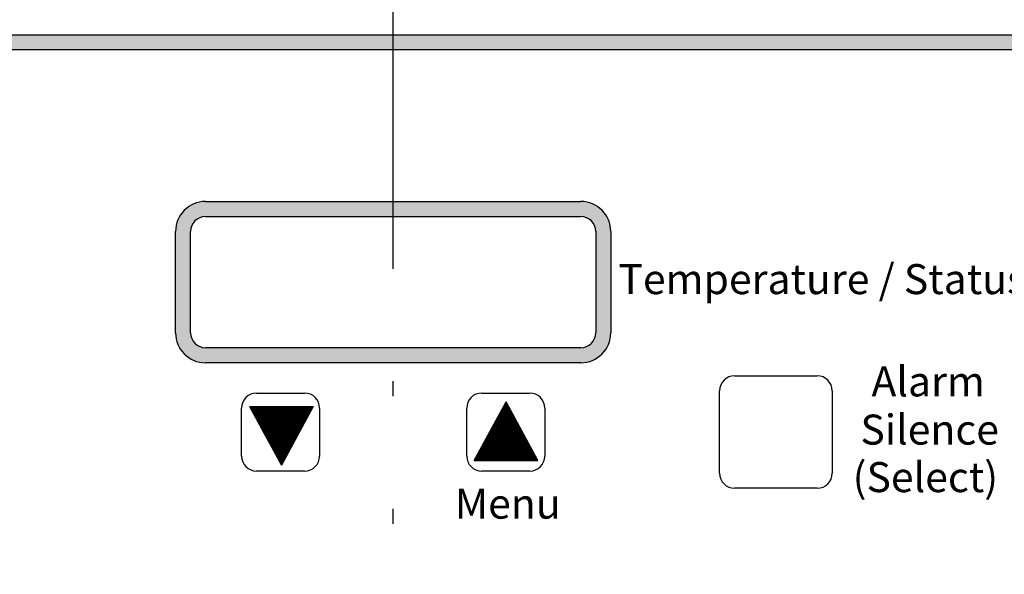
# Model space of a CAD drawing. Extents: x 65 to 285, y 43 to 213.
# Drawn here: x 95 to 101, y 129 to 133 of the extents above; entities that cross this region are included whole.
import ezdxf
from ezdxf.enums import TextEntityAlignment as Align

# ---------------------------------------------------------------- set-up
doc = ezdxf.new("R2010")
doc.units = 0
doc.header["$LTSCALE"] = 0.25
doc.header["$MEASUREMENT"] = 0
doc.linetypes.add('ACAD_ISO07W100', pattern=[3, 0, -3])
doc.linetypes.add('ACAD_ISO14W100', pattern=[24, 12, -3, 0, -3, 0, -3, 0, -3])
doc.layers.get('0').update_dxf_attribs({"color": 250, "linetype": 'CONTINUOUS'})
for name, color, linetype in [('3', 5, 'CONTINUOUS'), ('C', 3, 'ACAD_ISO14W100'), ('DIM-TEXT', 3, 'CONTINUOUS'), ('H1', 6, 'ACAD_ISO07W100')]:
    doc.layers.add(name, color=color, linetype=linetype)
doc.styles.add('ARIAL', font='ARIAL.TTF')

msp = doc.modelspace()

# ---------------------------------------------------------------- hatches: boundary and pattern name
h = msp.add_hatch(color=256)
h.paths.add_polyline_path([(95.92917, 131.56827, 0.4142136), (95.72917, 131.36827), (95.72917, 130.69327, 0.4142136), (95.92917, 130.49327), (98.42917, 130.49327, 0.4142136), (98.62917, 130.69327), (98.62917, 131.36827, 0.4142136), (98.42917, 131.56827)])
h.paths.add_polyline_path([(98.42917, 131.46827, -0.4142136), (98.52917, 131.36827), (98.52917, 130.69327, -0.4142136), (98.42917, 130.59327), (95.92917, 130.59327, -0.4142136), (95.82917, 130.69327), (95.82917, 131.36827, -0.4142136), (95.92917, 131.46827)], flags=16)
at = {"layer": '3'}
h = msp.add_hatch(color=256, dxfattribs=at)
edge = h.paths.add_edge_path()
edge.add_arc((101.68417, 132.18077), 0.5, 0, 90)
edge.add_line((101.68417, 132.68077), (92.67417, 132.68077))
edge.add_arc((92.67417, 132.18077), 0.5, 90, 180)
edge.add_line((92.17417, 132.18077), (92.17417, 125.07491))
edge.add_arc((92.67417, 125.07491), 0.5, 180, 270)
edge.add_line((92.67417, 124.57491), (101.68417, 124.57491))
edge.add_arc((101.68417, 125.07491), 0.5, 270, 360)
edge.add_line((102.18417, 125.07491), (102.18417, 132.18077))
edge = h.paths.add_edge_path(flags=16)
edge.add_arc((101.68417, 132.18077), 0.4, 0, 90)
edge.add_line((101.68417, 132.58077), (92.67417, 132.58077))
edge.add_arc((92.67417, 132.18077), 0.4, 90, 180)
edge.add_line((92.27417, 132.18077), (92.27417, 125.07491))
edge.add_arc((92.67417, 125.07491), 0.4, 180, 270)
edge.add_line((92.67417, 124.67491), (101.68417, 124.67491))
edge.add_arc((101.68417, 125.07491), 0.4, 270, 360)
edge.add_line((102.08417, 125.07491), (102.08417, 132.18077))
at = {"layer": 'H1'}
h = msp.add_hatch(dxfattribs=at)
h.set_pattern_fill('ANSI38', color=256, scale=10, style=0)
edge = h.paths.add_edge_path()
edge.add_line((92.86667, 124.47491), (92.67417, 124.47491))
edge.add_arc((92.67417, 125.07491), 0.6, 180, 270, ccw=False)
edge.add_line((92.07417, 125.07491), (92.07417, 132.18077))
edge.add_arc((92.67417, 132.18077), 0.6, 90, 180, ccw=False)
edge.add_line((92.67417, 132.78077), (92.86667, 132.78077))
edge.add_line((92.86667, 132.78077), (92.86667, 143.53006))
edge.add_ellipse((92.86667, 143.78077), major_axis=(0, -0.25), ratio=0.1948434, start_angle=180, end_angle=360, ccw=False)
edge.add_line((92.86667, 144.03148), (92.86667, 144.78077))
edge.add_ellipse((97.17917, 144.78077), major_axis=(4.3125, 0), ratio=0.7534215, start_angle=105.983607, end_angle=180, ccw=False)
edge.add_line((95.99167, 147.90429), (95.99167, 149.78077))
edge.add_line((95.99167, 149.78077), (90.86667, 149.78077))
edge.add_line((90.86667, 149.78077), (90.86667, 103.42977))
edge.add_line((90.86667, 103.42977), (92.86667, 103.42977))
edge.add_line((92.86667, 103.42977), (92.86667, 124.47491))
edge = h.paths.add_edge_path()
edge.add_ellipse((97.17917, 144.78077), major_axis=(4.3125, 0), ratio=0.7534215, start_angle=95.67041, end_angle=105.983607, ccw=False)
edge.add_line((96.75307, 148.014), (96.75307, 148.33943))
edge.add_line((96.75307, 148.33943), (97.17917, 148.33943))
edge.add_line((97.17917, 148.33943), (97.17917, 149.78077))
edge.add_line((97.17917, 149.78077), (95.99167, 149.78077))
edge.add_line((95.99167, 149.78077), (95.99167, 147.90429))
edge = h.paths.add_edge_path()
edge.add_line((98.36667, 149.78077), (97.18226, 149.78077))
edge.add_line((97.18226, 149.78077), (97.18226, 148.33943))
edge.add_line((97.18226, 148.33943), (97.60527, 148.33943))
edge.add_line((97.60527, 148.33943), (97.60527, 148.014))
edge.add_ellipse((97.17917, 144.78077), major_axis=(4.3125, 0), ratio=0.7534215, start_angle=74.016393, end_angle=84.32959, ccw=False)
edge.add_line((98.36667, 147.90429), (98.36667, 149.78077))
edge = h.paths.add_edge_path()
edge.add_ellipse((97.17917, 144.78077), major_axis=(4.3125, 0), ratio=0.7534215, start_angle=0, end_angle=74.016393, ccw=False)
edge.add_line((101.49167, 144.78077), (101.49167, 144.03148))
edge.add_ellipse((101.49167, 143.78077), major_axis=(0, -0.25), ratio=0.1948434, start_angle=0, end_angle=180)
edge.add_line((101.49167, 143.53006), (101.49167, 133.68702))
edge.add_arc((101.49167, 133.43702), 0.25, 0, 90, ccw=False)
edge.add_line((101.74167, 133.43702), (103.49167, 133.43702))
edge.add_line((103.49167, 133.43702), (103.49167, 149.78077))
edge.add_line((103.49167, 149.78077), (98.36667, 149.78077))
edge.add_line((98.36667, 149.78077), (98.36667, 147.90429))
edge = h.paths.add_edge_path()
edge.add_line((102.28417, 132.18077), (102.28417, 132.12452))
edge.add_line((102.28417, 132.12452), (103.49167, 132.12452))
edge.add_line((103.49167, 132.12452), (103.49167, 133.43702))
edge.add_line((103.49167, 133.43702), (101.74167, 133.43702))
edge.add_ellipse((101.74167, 132.78077), major_axis=(0, 0.65625), ratio=0.1769274, start_angle=0, end_angle=90)
edge.add_line((101.62556, 132.78077), (101.68417, 132.78077))
edge.add_arc((101.68417, 132.18077), 0.6, 0, 90, ccw=False)
h.paths.add_polyline_path([(102.28417, 127.04878), (103.49167, 127.04878), (103.49167, 132.12452), (102.28417, 132.12452)])
h.paths.add_polyline_path([(102.28417, 127.04878), (102.28417, 125.91245), (103.49167, 125.91245), (103.49167, 127.04878)])
h.paths.add_polyline_path([(103.49167, 125.14909), (102.28417, 125.14909), (102.28417, 125.07491, -0.4142136), (101.68417, 124.47491), (101.49167, 124.47491), (101.49167, 106.71827, -0.4142136), (101.74167, 106.46827), (103.49167, 106.46827)])
edge = h.paths.add_edge_path()
edge.add_ellipse((101.74167, 105.28077), major_axis=(0, 1.1875), ratio=0.0804866, start_angle=0, end_angle=90)
edge.add_line((101.64609, 105.28077), (103.49167, 105.28077))
edge.add_line((103.49167, 105.28077), (103.49167, 106.46827))
edge.add_line((103.49167, 106.46827), (101.74167, 106.46827))
edge = h.paths.add_edge_path()
edge.add_line((103.49167, 104.09327), (103.49167, 105.28077))
edge.add_line((103.49167, 105.28077), (101.64609, 105.28077))
edge.add_ellipse((101.74167, 105.28077), major_axis=(0, 1.1875), ratio=0.0804866, start_angle=90, end_angle=180)
edge.add_line((101.74167, 104.09327), (103.49167, 104.09327))
h.paths.add_polyline_path([(103.49167, 103.42977), (103.49167, 104.09327), (101.74167, 104.09327, -0.4142136), (101.49167, 103.84327), (101.49167, 103.42977)])

# ---------------------------------------------------------------- linework, layer by layer
for p, q in [((95.92917, 131.56827), (98.42917, 131.56827)), ((95.92917, 131.46827), (98.42917, 131.46827)), ((95.92917, 131.46827), (98.42917, 131.46827)), ((95.92917, 131.46827), (98.42917, 131.46827)), ((95.92917, 131.46827), (98.42917, 131.46827)), ((95.92917, 131.46827), (98.42917, 131.46827)), ((95.92917, 131.46827), (98.42917, 131.46827)), ((95.72917, 130.69327), (95.72917, 131.36827)), ((95.82917, 130.69327), (95.82917, 131.36827)), ((95.82917, 130.69327), (95.82917, 131.36827)), ((95.82917, 130.69327), (95.82917, 131.36827)), ((95.82917, 130.69327), (95.82917, 131.36827)), ((95.82917, 130.69327), (95.82917, 131.36827)), ((95.82917, 130.69327), (95.82917, 131.36827)), ((98.52917, 131.36827), (98.52917, 130.69327)), ((98.52917, 131.36827), (98.52917, 130.69327)), ((98.52917, 131.36827), (98.52917, 130.69327)), ((98.52917, 131.36827), (98.52917, 130.69327)), ((98.52917, 131.36827), (98.52917, 130.69327)), ((98.52917, 131.36827), (98.52917, 130.69327)), ((98.62917, 131.36827), (98.62917, 130.69327)), ((98.42917, 130.59327), (95.92917, 130.59327)), ((98.42917, 130.59327), (95.92917, 130.59327)), ((98.42917, 130.59327), (95.92917, 130.59327)), ((98.42917, 130.59327), (95.92917, 130.59327)), ((98.42917, 130.59327), (95.92917, 130.59327)), ((98.42917, 130.59327), (95.92917, 130.59327)), ((98.42917, 130.49327), (95.92917, 130.49327)), ((99.45417, 130.40577), (100.00417, 130.40577)), ((96.26917, 130.29077), (96.58917, 130.29077)), ((97.76917, 130.29077), (98.08917, 130.29077)), ((99.35417, 129.75577), (99.35417, 130.30577)), ((100.10417, 130.30577), (100.10417, 129.75577)), ((97.71974, 129.84042), (97.93171, 130.23156)), ((97.93902, 130.21807), (97.9071, 130.18616)), ((97.93653, 130.22266), (97.91547, 130.20159)), ((97.93405, 130.22724), (97.92383, 130.21703)), ((97.92458, 130.21842), (97.95568, 130.18732)), ((97.92707, 130.22301), (97.94732, 130.20276)), ((97.92955, 130.22759), (97.93895, 130.2182)), ((98.14367, 129.84042), (97.93171, 130.23156)), ((96.16917, 129.87077), (96.16917, 130.19077)), ((96.22257, 130.2003), (96.43454, 129.80916)), ((96.22257, 130.2003), (96.6465, 130.2003)), ((96.22363, 130.19834), (96.22558, 130.2003)), ((96.49652, 129.92354), (96.2259, 130.19416)), ((96.22611, 130.19376), (96.23265, 130.2003)), ((96.499, 129.92812), (96.22683, 130.2003)), ((96.2286, 130.18917), (96.23972, 130.2003)), ((96.23109, 130.18459), (96.2468, 130.2003)), ((96.23357, 130.18), (96.25387, 130.2003)), ((96.50149, 129.93271), (96.2339, 130.2003)), ((96.49403, 129.91895), (96.23426, 130.17872)), ((96.23606, 130.17542), (96.26094, 130.2003)), ((96.23854, 130.17083), (96.26801, 130.2003)), ((96.50398, 129.9373), (96.24097, 130.2003)), ((96.24103, 130.16624), (96.27508, 130.2003)), ((96.49155, 129.91437), (96.24263, 130.16329)), ((96.24351, 130.16166), (96.28215, 130.2003)), ((96.246, 130.15707), (96.28922, 130.2003)), ((96.50646, 129.94188), (96.24804, 130.2003)), ((96.24848, 130.15249), (96.29629, 130.2003)), ((96.25097, 130.1479), (96.30336, 130.2003)), ((96.25345, 130.14331), (96.31044, 130.2003)), ((96.50895, 129.94647), (96.25512, 130.2003)), ((96.25594, 130.13873), (96.31751, 130.2003)), ((96.25842, 130.13414), (96.32458, 130.2003)), ((96.26091, 130.12956), (96.33165, 130.2003)), ((96.51143, 129.95105), (96.26219, 130.2003)), ((96.26339, 130.12497), (96.33872, 130.2003)), ((96.26588, 130.12038), (96.34579, 130.2003)), ((96.26836, 130.1158), (96.35286, 130.2003)), ((96.51392, 129.95564), (96.26926, 130.2003)), ((96.27085, 130.11121), (96.35993, 130.2003)), ((96.27333, 130.10663), (96.367, 130.2003)), ((96.27582, 130.10204), (96.37407, 130.2003)), ((96.5164, 129.96022), (96.27633, 130.2003)), ((96.2783, 130.09745), (96.38115, 130.2003)), ((96.28079, 130.09287), (96.38822, 130.2003)), ((96.28327, 130.08828), (96.39529, 130.2003)), ((96.51889, 129.96481), (96.2834, 130.2003)), ((96.28576, 130.0837), (96.40236, 130.2003)), ((96.28824, 130.07911), (96.40943, 130.2003)), ((96.52137, 129.9694), (96.29047, 130.2003)), ((96.29073, 130.07453), (96.4165, 130.2003)), ((96.29321, 130.06994), (96.42357, 130.2003)), ((96.2957, 130.06535), (96.43064, 130.2003)), ((96.52386, 129.97398), (96.29754, 130.2003)), ((96.29818, 130.06077), (96.43771, 130.2003)), ((96.30067, 130.05618), (96.44479, 130.2003)), ((96.30315, 130.0516), (96.45186, 130.2003)), ((96.52634, 129.97857), (96.30461, 130.2003)), ((96.30564, 130.04701), (96.45893, 130.2003)), ((96.30813, 130.04242), (96.466, 130.2003)), ((96.31061, 130.03784), (96.47307, 130.2003)), ((96.52883, 129.98315), (96.31168, 130.2003)), ((96.3131, 130.03325), (96.48014, 130.2003)), ((96.31558, 130.02867), (96.48721, 130.2003)), ((96.31807, 130.02408), (96.49428, 130.2003)), ((96.53131, 129.98774), (96.31875, 130.2003)), ((96.32055, 130.01949), (96.50135, 130.2003)), ((96.32304, 130.01491), (96.50843, 130.2003)), ((96.32552, 130.01032), (96.5155, 130.2003)), ((96.5338, 129.99233), (96.32583, 130.2003)), ((96.32801, 130.00574), (96.52257, 130.2003)), ((96.33049, 130.00115), (96.52964, 130.2003)), ((96.53628, 129.99691), (96.3329, 130.2003)), ((96.33298, 129.99657), (96.53671, 130.2003)), ((96.33546, 129.99198), (96.54378, 130.2003)), ((96.33795, 129.98739), (96.55085, 130.2003)), ((96.53877, 130.0015), (96.33997, 130.2003)), ((96.34043, 129.98281), (96.55792, 130.2003)), ((96.34292, 129.97822), (96.56499, 130.2003)), ((96.3454, 129.97364), (96.57206, 130.2003)), ((96.54125, 130.00608), (96.34704, 130.2003)), ((96.34789, 129.96905), (96.57914, 130.2003)), ((96.35037, 129.96446), (96.58621, 130.2003)), ((96.35286, 129.95988), (96.59328, 130.2003)), ((96.54374, 130.01067), (96.35411, 130.2003)), ((96.35534, 129.95529), (96.60035, 130.2003)), ((96.35783, 129.95071), (96.60742, 130.2003)), ((96.36031, 129.94612), (96.61449, 130.2003)), ((96.54622, 130.01526), (96.36118, 130.2003)), ((96.3628, 129.94153), (96.62156, 130.2003)), ((96.36528, 129.93695), (96.62863, 130.2003)), ((96.36777, 129.93236), (96.6357, 130.2003)), ((96.54871, 130.01984), (96.36825, 130.2003)), ((96.37025, 129.92778), (96.64278, 130.2003)), ((96.37274, 129.92319), (96.64254, 130.19299)), ((96.37522, 129.9186), (96.63418, 130.17756)), ((96.55119, 130.02443), (96.37532, 130.2003)), ((96.37771, 129.91402), (96.62581, 130.16212)), ((96.55368, 130.02901), (96.38239, 130.2003)), ((96.55616, 130.0336), (96.38947, 130.2003)), ((96.55865, 130.03819), (96.39654, 130.2003)), ((96.56113, 130.04277), (96.40361, 130.2003)), ((96.56362, 130.04736), (96.41068, 130.2003)), ((96.5661, 130.05194), (96.41775, 130.2003)), ((96.56859, 130.05653), (96.42482, 130.2003)), ((96.57107, 130.06111), (96.43189, 130.2003)), ((96.6465, 130.2003), (96.43454, 129.80916)), ((96.57356, 130.0657), (96.43896, 130.2003)), ((96.57605, 130.07029), (96.44603, 130.2003)), ((96.57853, 130.07487), (96.4531, 130.2003)), ((96.58102, 130.07946), (96.46018, 130.2003)), ((96.5835, 130.08404), (96.46725, 130.2003)), ((96.58599, 130.08863), (96.47432, 130.2003)), ((96.58847, 130.09322), (96.48139, 130.2003)), ((96.59096, 130.0978), (96.48846, 130.2003)), ((96.59344, 130.10239), (96.49553, 130.2003)), ((96.59593, 130.10697), (96.5026, 130.2003)), ((96.59841, 130.11156), (96.50967, 130.2003)), ((96.6009, 130.11615), (96.51674, 130.2003)), ((96.60338, 130.12073), (96.52382, 130.2003)), ((96.60587, 130.12532), (96.53089, 130.2003)), ((96.60835, 130.1299), (96.53796, 130.2003)), ((96.61084, 130.13449), (96.54503, 130.2003)), ((96.61332, 130.13908), (96.5521, 130.2003)), ((96.61581, 130.14366), (96.55917, 130.2003)), ((96.61829, 130.14825), (96.56624, 130.2003)), ((96.62078, 130.15283), (96.57331, 130.2003)), ((96.62326, 130.15742), (96.58038, 130.2003)), ((96.62575, 130.162), (96.58746, 130.2003)), ((96.62823, 130.16659), (96.59453, 130.2003)), ((96.63072, 130.17118), (96.6016, 130.2003)), ((96.6332, 130.17576), (96.60867, 130.2003)), ((96.63569, 130.18035), (96.61574, 130.2003)), ((96.63817, 130.18493), (96.62281, 130.2003)), ((96.64066, 130.18952), (96.62988, 130.2003)), ((96.64314, 130.19411), (96.63695, 130.2003)), ((96.64563, 130.19869), (96.64402, 130.2003)), ((96.68917, 130.19077), (96.68917, 129.87077)), ((97.66917, 129.87077), (97.66917, 130.19077)), ((97.97381, 130.15387), (97.78999, 129.97005)), ((97.97132, 130.15846), (97.79835, 129.98549)), ((97.96884, 130.16304), (97.80672, 130.00092)), ((97.96635, 130.16763), (97.81508, 130.01636)), ((97.96387, 130.17221), (97.82345, 130.03179)), ((97.96138, 130.1768), (97.83181, 130.04723)), ((97.9589, 130.18139), (97.84018, 130.06267)), ((97.95641, 130.18597), (97.84854, 130.0781)), ((97.95393, 130.19056), (97.85691, 130.09354)), ((97.95144, 130.19514), (97.86527, 130.10897)), ((97.94896, 130.19973), (97.87364, 130.12441)), ((97.94647, 130.20431), (97.88201, 130.13985)), ((97.88979, 130.15422), (98.07279, 129.97122)), ((97.94399, 130.2089), (97.89037, 130.15528)), ((97.89228, 130.1588), (98.06443, 129.98665)), ((97.89476, 130.16339), (98.05606, 130.00209)), ((97.89725, 130.16797), (98.0477, 130.01753)), ((97.9415, 130.21349), (97.89874, 130.17072)), ((97.89973, 130.17256), (98.03933, 130.03296)), ((97.90222, 130.17715), (98.03097, 130.0484)), ((97.9047, 130.18173), (98.0226, 130.06383)), ((97.90719, 130.18632), (98.01424, 130.07927)), ((97.90967, 130.1909), (98.00587, 130.09471)), ((97.91216, 130.19549), (97.99751, 130.11014)), ((97.91464, 130.20008), (97.98914, 130.12558)), ((97.91713, 130.20466), (97.98078, 130.14102)), ((97.91961, 130.20925), (97.97241, 130.15645)), ((97.9221, 130.21383), (97.96405, 130.17189)), ((98.18917, 130.19077), (98.18917, 129.87077)), ((96.48906, 129.90978), (96.25099, 130.14785)), ((96.48658, 129.90519), (96.25936, 130.13242)), ((96.48409, 129.90061), (96.26772, 130.11698)), ((96.48161, 129.89602), (96.27609, 130.10154)), ((96.47912, 129.89144), (96.28445, 130.08611)), ((96.3802, 129.90943), (96.61745, 130.14668)), ((96.38268, 129.90485), (96.60908, 130.13125)), ((96.38517, 129.90026), (96.60072, 130.11581)), ((96.38765, 129.89568), (96.59235, 130.10038)), ((96.39014, 129.89109), (96.58399, 130.08494)), ((97.99369, 130.11718), (97.72307, 129.84656)), ((97.99618, 130.1126), (97.724, 129.84042)), ((97.99866, 130.10801), (97.73107, 129.84042)), ((97.99121, 130.12177), (97.73143, 129.862)), ((98.00115, 130.10343), (97.73814, 129.84042)), ((97.98872, 130.12635), (97.7398, 129.87743)), ((98.00363, 130.09884), (97.74522, 129.84042)), ((97.98624, 130.13094), (97.74816, 129.89287)), ((98.00612, 130.09425), (97.75229, 129.84042)), ((97.98375, 130.13553), (97.75653, 129.90831)), ((98.0086, 130.08967), (97.75936, 129.84042)), ((97.98127, 130.14011), (97.76489, 129.92374)), ((98.01109, 130.08508), (97.76643, 129.84042)), ((97.97878, 130.1447), (97.77326, 129.93918)), ((97.97629, 130.14928), (97.78162, 129.95461)), ((97.85251, 130.08543), (98.09752, 129.84042)), ((97.855, 130.09001), (98.10459, 129.84042)), ((97.85749, 130.0946), (98.11166, 129.84042)), ((97.85997, 130.09919), (98.11873, 129.84042)), ((97.86246, 130.10377), (98.1258, 129.84042)), ((97.86494, 130.10836), (98.13288, 129.84042)), ((97.86743, 130.11294), (98.13995, 129.84042)), ((97.86991, 130.11753), (98.13971, 129.84773)), ((97.8724, 130.12212), (98.13135, 129.86316)), ((97.87488, 130.1267), (98.12298, 129.8786)), ((97.87737, 130.13129), (98.11462, 129.89404)), ((97.87985, 130.13587), (98.10625, 129.90947)), ((97.88234, 130.14046), (98.09789, 129.92491)), ((97.88482, 130.14505), (98.08952, 129.94035)), ((97.88731, 130.14963), (98.08116, 129.95578)), ((96.47664, 129.88685), (96.29282, 130.07067)), ((96.47415, 129.88226), (96.30118, 130.05523)), ((96.47167, 129.87768), (96.30955, 130.0398)), ((96.46918, 129.87309), (96.31791, 130.02436)), ((96.39262, 129.8865), (96.57562, 130.0695)), ((96.39511, 129.88192), (96.56726, 130.05407)), ((96.39759, 129.87733), (96.55889, 130.03863)), ((96.40008, 129.87275), (96.55053, 130.02319)), ((98.01357, 130.0805), (97.7735, 129.84042)), ((98.01606, 130.07591), (97.78057, 129.84042)), ((98.01854, 130.07132), (97.78764, 129.84042)), ((98.02103, 130.06674), (97.79471, 129.84042)), ((98.02351, 130.06215), (97.80178, 129.84042)), ((98.026, 130.05757), (97.80885, 129.84042)), ((98.02848, 130.05298), (97.81593, 129.84042)), ((97.81772, 130.02123), (97.99853, 129.84042)), ((97.82021, 130.02581), (98.0056, 129.84042)), ((97.82269, 130.0304), (98.01267, 129.84042)), ((98.03097, 130.04839), (97.823, 129.84042)), ((97.82518, 130.03498), (98.01974, 129.84042)), ((97.82766, 130.03957), (98.02681, 129.84042)), ((98.03345, 130.04381), (97.83007, 129.84042)), ((97.83015, 130.04416), (98.03388, 129.84042)), ((97.83263, 130.04874), (98.04095, 129.84042)), ((97.83512, 130.05333), (98.04802, 129.84042)), ((98.03594, 130.03922), (97.83714, 129.84042)), ((97.8376, 130.05791), (98.05509, 129.84042)), ((97.84009, 130.0625), (98.06217, 129.84042)), ((97.84257, 130.06708), (98.06924, 129.84042)), ((98.03842, 130.03464), (97.84421, 129.84042)), ((97.84506, 130.07167), (98.07631, 129.84042)), ((97.84754, 130.07626), (98.08338, 129.84042)), ((97.85003, 130.08084), (98.09045, 129.84042)), ((98.04091, 130.03005), (97.85128, 129.84042)), ((98.04339, 130.02546), (97.85835, 129.84042)), ((98.04588, 130.02088), (97.86542, 129.84042)), ((96.4667, 129.86851), (96.32628, 130.00893)), ((96.46421, 129.86392), (96.33464, 129.99349)), ((96.46173, 129.85934), (96.34301, 129.97805)), ((96.45924, 129.85475), (96.35137, 129.96262)), ((96.40256, 129.86816), (96.54216, 130.00776)), ((96.40505, 129.86357), (96.5338, 129.99232)), ((96.40753, 129.85899), (96.52543, 129.97689)), ((96.41002, 129.8544), (96.51706, 129.96145)), ((97.78293, 129.95702), (97.89953, 129.84042)), ((97.78542, 129.96161), (97.9066, 129.84042)), ((97.7879, 129.9662), (97.91367, 129.84042)), ((97.79039, 129.97078), (97.92074, 129.84042)), ((97.79287, 129.97537), (97.92781, 129.84042)), ((97.79536, 129.97995), (97.93489, 129.84042)), ((97.79784, 129.98454), (97.94196, 129.84042)), ((97.80033, 129.98912), (97.94903, 129.84042)), ((97.80281, 129.99371), (97.9561, 129.84042)), ((97.8053, 129.9983), (97.96317, 129.84042)), ((97.80778, 130.00288), (97.97024, 129.84042)), ((97.81027, 130.00747), (97.97731, 129.84042)), ((97.81275, 130.01205), (97.98438, 129.84042)), ((97.81524, 130.01664), (97.99145, 129.84042)), ((98.04836, 130.01629), (97.87249, 129.84042)), ((98.05085, 130.01171), (97.87957, 129.84042)), ((98.05333, 130.00712), (97.88664, 129.84042)), ((98.05582, 130.00254), (97.89371, 129.84042)), ((98.05831, 129.99795), (97.90078, 129.84042)), ((98.06079, 129.99336), (97.90785, 129.84042)), ((98.06328, 129.98878), (97.91492, 129.84042)), ((98.06576, 129.98419), (97.92199, 129.84042)), ((98.06825, 129.97961), (97.92906, 129.84042)), ((98.07073, 129.97502), (97.93613, 129.84042)), ((98.07322, 129.97043), (97.94321, 129.84042)), ((98.0757, 129.96585), (97.95028, 129.84042)), ((98.07819, 129.96126), (97.95735, 129.84042)), ((98.08067, 129.95668), (97.96442, 129.84042)), ((96.45676, 129.85016), (96.35974, 129.94718)), ((96.45427, 129.84558), (96.3681, 129.93175)), ((96.45179, 129.84099), (96.37647, 129.91631)), ((96.4493, 129.83641), (96.38483, 129.90087)), ((96.4125, 129.84982), (96.5087, 129.94601)), ((96.41499, 129.84523), (96.50033, 129.93058)), ((96.41747, 129.84064), (96.49197, 129.91514)), ((96.41996, 129.83606), (96.4836, 129.89971)), ((97.74565, 129.88823), (97.79346, 129.84042)), ((97.74814, 129.89282), (97.80054, 129.84042)), ((97.75062, 129.89741), (97.80761, 129.84042)), ((97.75311, 129.90199), (97.81468, 129.84042)), ((97.75559, 129.90658), (97.82175, 129.84042)), ((97.75808, 129.91116), (97.82882, 129.84042)), ((97.76056, 129.91575), (97.83589, 129.84042)), ((97.76305, 129.92034), (97.84296, 129.84042)), ((97.76553, 129.92492), (97.85003, 129.84042)), ((97.76802, 129.92951), (97.8571, 129.84042)), ((97.7705, 129.93409), (97.86418, 129.84042)), ((97.77299, 129.93868), (97.87125, 129.84042)), ((97.77547, 129.94327), (97.87832, 129.84042)), ((97.77796, 129.94785), (97.88539, 129.84042)), ((97.78044, 129.95244), (97.89246, 129.84042)), ((98.08316, 129.95209), (97.97149, 129.84042)), ((98.08564, 129.9475), (97.97856, 129.84042)), ((98.08813, 129.94292), (97.98563, 129.84042)), ((98.09061, 129.93833), (97.9927, 129.84042)), ((98.0931, 129.93375), (97.99977, 129.84042)), ((98.09558, 129.92916), (98.00684, 129.84042)), ((98.09807, 129.92457), (98.01392, 129.84042)), ((98.10055, 129.91999), (98.02099, 129.84042)), ((98.10304, 129.9154), (98.02806, 129.84042)), ((98.10552, 129.91082), (98.03513, 129.84042)), ((98.10801, 129.90623), (98.0422, 129.84042)), ((98.11049, 129.90165), (98.04927, 129.84042)), ((98.11298, 129.89706), (98.05634, 129.84042)), ((98.11546, 129.89247), (98.06341, 129.84042)), ((96.44682, 129.83182), (96.3932, 129.88544)), ((96.44433, 129.82723), (96.40156, 129.87)), ((96.44185, 129.82265), (96.40993, 129.85456)), ((96.43936, 129.81806), (96.41829, 129.83913)), ((96.42244, 129.83147), (96.47524, 129.88427)), ((96.42493, 129.82689), (96.46687, 129.86883)), ((96.43688, 129.81348), (96.42666, 129.82369)), ((96.42741, 129.8223), (96.45851, 129.8534)), ((96.4299, 129.81772), (96.45014, 129.83796)), ((96.43238, 129.81313), (96.44178, 129.82252)), ((97.71974, 129.84042), (98.14367, 129.84042)), ((97.7208, 129.84238), (97.72275, 129.84042)), ((97.72329, 129.84696), (97.72982, 129.84042)), ((97.72577, 129.85155), (97.7369, 129.84042)), ((97.72826, 129.85613), (97.74397, 129.84042)), ((97.73074, 129.86072), (97.75104, 129.84042)), ((97.73323, 129.86531), (97.75811, 129.84042)), ((97.73571, 129.86989), (97.76518, 129.84042)), ((97.7382, 129.87448), (97.77225, 129.84042)), ((97.74068, 129.87906), (97.77932, 129.84042)), ((97.74317, 129.88365), (97.78639, 129.84042)), ((98.11795, 129.88789), (98.07048, 129.84042)), ((98.12043, 129.8833), (98.07756, 129.84042)), ((98.12292, 129.87872), (98.08463, 129.84042)), ((98.1254, 129.87413), (98.0917, 129.84042)), ((98.12789, 129.86954), (98.09877, 129.84042)), ((98.13038, 129.86496), (98.10584, 129.84042)), ((98.13286, 129.86037), (98.11291, 129.84042)), ((98.13535, 129.85579), (98.11998, 129.84042)), ((98.13783, 129.8512), (98.12705, 129.84042)), ((98.14032, 129.84661), (98.13412, 129.84042)), ((98.1428, 129.84203), (98.1412, 129.84042)), ((96.58917, 129.77077), (96.26917, 129.77077)), ((98.08917, 129.77077), (97.76917, 129.77077)), ((100.00417, 129.65577), (99.45417, 129.65577))]:
    msp.add_line(p, q)
at = {"linetype": 'Continuous'}
for centre, start, end in [((95.92917, 131.36827), 90, 180), ((98.42917, 131.36827), 0, 90), ((95.92917, 130.69327), 180, 270)]:
    msp.add_arc(centre, 0.2, start, end, dxfattribs=at)
for centre, radius, start, end in [((95.92917, 131.36827), 0.1, 90, 180), ((95.92917, 131.36827), 0.1, 90, 180), ((95.92917, 131.36827), 0.1, 90, 180), ((95.92917, 131.36827), 0.1, 90, 180), ((95.92917, 131.36827), 0.1, 90, 180), ((95.92917, 131.36827), 0.1, 90, 180), ((98.42917, 131.36827), 0.1, 0, 90), ((98.42917, 131.36827), 0.1, 0, 90), ((98.42917, 131.36827), 0.1, 0, 90), ((98.42917, 131.36827), 0.1, 0, 90), ((98.42917, 131.36827), 0.1, 0, 90), ((98.42917, 131.36827), 0.1, 0, 90), ((95.92917, 130.69327), 0.1, 180, 270), ((95.92917, 130.69327), 0.1, 180, 270), ((95.92917, 130.69327), 0.1, 180, 270), ((95.92917, 130.69327), 0.1, 180, 270), ((95.92917, 130.69327), 0.1, 180, 270), ((95.92917, 130.69327), 0.1, 180, 270), ((98.42917, 130.69327), 0.2, 270, 0), ((98.42917, 130.69327), 0.1, 270, 0), ((98.42917, 130.69327), 0.1, 270, 0), ((98.42917, 130.69327), 0.1, 270, 0), ((98.42917, 130.69327), 0.1, 270, 0), ((98.42917, 130.69327), 0.1, 270, 0), ((98.42917, 130.69327), 0.1, 270, 0), ((99.45417, 130.30577), 0.1, 90, 180), ((100.00417, 130.30577), 0.1, 0, 90), ((96.26917, 130.19077), 0.1, 90, 180), ((96.58917, 130.19077), 0.1, 0, 90), ((97.76917, 130.19077), 0.1, 90, 180), ((98.08917, 130.19077), 0.1, 0, 90), ((96.26917, 129.87077), 0.1, 180, 270), ((96.58917, 129.87077), 0.1, 270, 0), ((97.76917, 129.87077), 0.1, 180, 270), ((98.08917, 129.87077), 0.1, 270, 0), ((99.45417, 129.75577), 0.1, 180, 270), ((100.00417, 129.75577), 0.1, 270, 0)]:
    msp.add_arc(centre, radius, start, end)
at = {"layer": '3'}
for p, q in [((92.67417, 132.68077), (101.68417, 132.68077)), ((92.67417, 132.58077), (101.68417, 132.58077))]:
    msp.add_line(p, q, dxfattribs=at)
at = {"layer": 'C'}
msp.add_line((97.17917, 87.01958), (97.17917, 152.18325), dxfattribs=at)

# ---------------------------------------------------------------- texts
at = {"layer": 'DIM-TEXT', "color": 4, "style": 'ARIAL'}
for s, p in [('Temperature / Status', (98.67979, 131.05063)), ('Alarm', (100.36591, 130.36832)), ('Silence', (100.29212, 130.04715)), ('(Select)', (100.24047, 129.73022))]:
    msp.add_text(s, height=0.2, dxfattribs=at).set_placement(p, align=Align.MIDDLE_LEFT)
msp.add_text('Menu', height=0.2, dxfattribs=at).set_placement((98.29495, 129.55312), align=Align.MIDDLE_RIGHT)

doc.saveas('drawing.dxf')
